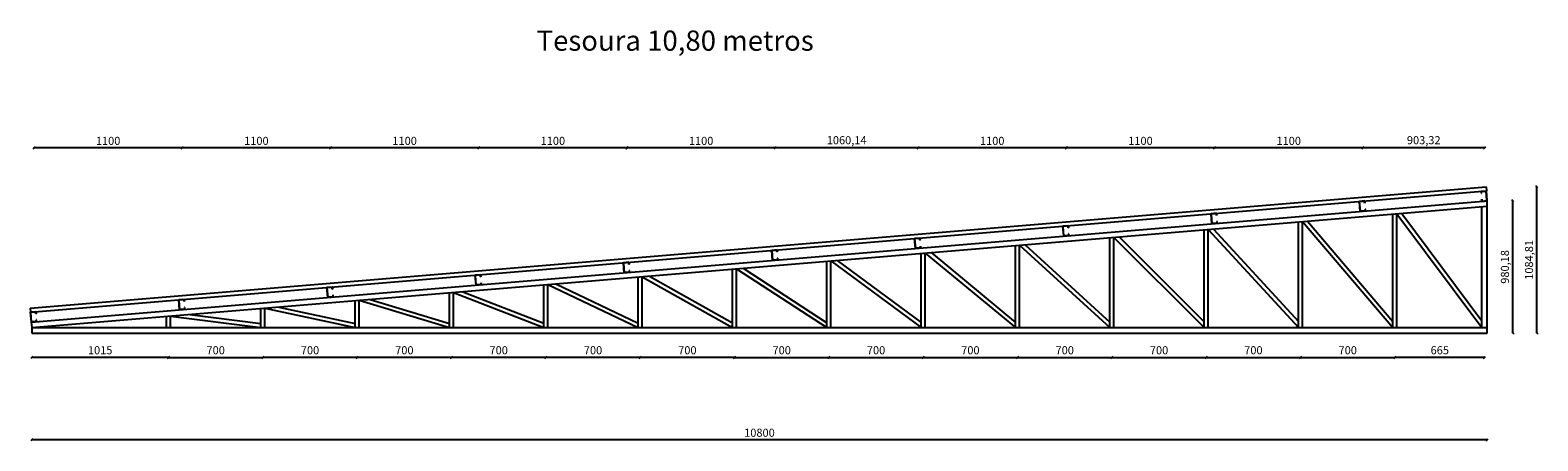
# Model space of a CAD drawing. Units: millimetres. Extents: x -94356 to 252474, y -231564 to 17589.
# Drawn here: x -94356 to -83168, y 4957 to 8003 of the extents above; entities that cross this region are included whole.
import ezdxf

# ---------------------------------------------------------------- set-up
doc = ezdxf.new("R2010")
doc.units = ezdxf.units.MM
doc.header["$LTSCALE"] = 0.1
for name, color, linetype in [('COTAS', 30, 'Continuous'), ('Perfil 30x68x30x2', 3, 'Continuous'), ('Perfil 40x75x40x2', 6, 'Continuous'), ('TELHA ISOPOR', 5, 'Continuous'), ('Terça 15x40x75x40x15x2', 4, 'Continuous')]:
    doc.layers.add(name, color=color, linetype=linetype)
doc.dimstyles.new('Cópia de ISO-25', dxfattribs={"dimtxt": 60, "dimasz": 15, "dimexe": 1.25, "dimexo": 0.625, "dimgap": 15, "dimtad": 1, "dimtxsty": 'Standard', "dimblk": 'OBLIQUE', "dimcen": 2.5, "dimse1": 1, "dimse2": 1, "dimadec": 0, "dimazin": 0, "dimtfac": 1, "dimtmove": 0, "dimatfit": 3, "dimldrblk": 'OBLIQUE', "dimfxl": 1, "dimarcsym": 0})

# ---------------------------------------------------------------- blocks, each defined once
blk = doc.blocks.new('lç~çl~lçk')
at = {"layer": 'Terça 15x40x75x40x15x2'}
for p, q in [((235475, -48493), (235475, -48508)), ((235475, -48493), (235515, -48493)), ((235475, -48508), (235477, -48508)), ((235477, -48508), (235477, -48495)), ((235477, -48495), (235513, -48495)), ((235513, -48566), (235513, -48495)), ((235515, -48568), (235515, -48493)), ((235475, -48568), (235475, -48553)), ((235475, -48553), (235477, -48553)), ((235475, -48568), (235515, -48568)), ((235477, -48553), (235477, -48566)), ((235477, -48566), (235513, -48566))]:
    blk.add_line(p, q, dxfattribs=at)
blk = doc.blocks.new('ikhj')
at = {"layer": 'Terça 15x40x75x40x15x2'}
for p, q in [((224296, -44499), (224296, -44514)), ((224296, -44499), (224336, -44499)), ((224296, -44514), (224298, -44514)), ((224298, -44514), (224298, -44501)), ((224298, -44501), (224334, -44501)), ((224334, -44572), (224334, -44501)), ((224336, -44574), (224336, -44499)), ((224296, -44574), (224296, -44559)), ((224296, -44559), (224298, -44559)), ((224296, -44574), (224336, -44574)), ((224298, -44559), (224298, -44572)), ((224298, -44572), (224334, -44572))]:
    blk.add_line(p, q, dxfattribs=at)
blk = doc.blocks.new('_Oblique')
at = {"color": 0, "linetype": 'ByBlock', "lineweight": -2}
blk.add_line((-0.5, -0.5), (0.5, 0.5), dxfattribs=at)
blk = doc.blocks.new('*D204')
at = {"layer": 'COTAS', "color": 0, "lineweight": -2, "transparency": 16777216}
blk.add_line((-83355, 5757), (-83355, 6737), dxfattribs=at)
at = {"layer": 'Defpoints', "color": 0, "transparency": 16777216}
for p in [(-83544, 6737), (-83355, 6737), (-83544, 5757)]:
    blk.add_point(p, dxfattribs=at)
at = {"layer": 'COTAS', "color": 0, "lineweight": -2, "transparency": 16777216, "xscale": 15, "yscale": 15, "zscale": 15}
for p, rotation in [((-83355, 6737), 90), ((-83355, 5757), 270)]:
    blk.add_blockref('_Oblique', p, dxfattribs=dict(at, rotation=rotation))
at = {"layer": 'COTAS', "color": 0, "transparency": 16777216, "insert": (-83405, 6247), "char_height": 60, "attachment_point": 5, "rotation": 90}
blk.add_mtext('980,18', dxfattribs=at)
blk = doc.blocks.new('*D205')
at = {"layer": 'COTAS', "color": 0, "lineweight": -2, "transparency": 16777216}
blk.add_line((-83544, 4964), (-94344, 4964), dxfattribs=at)
at = {"layer": 'Defpoints', "color": 0, "transparency": 16777216}
for p in [(-94344, 5757), (-83544, 5757), (-94344, 4964)]:
    blk.add_point(p, dxfattribs=at)
at = {"layer": 'COTAS', "color": 0, "lineweight": -2, "transparency": 16777216, "xscale": 15, "yscale": 15, "zscale": 15, "rotation": 180}
blk.add_blockref('_Oblique', (-94344, 4964), dxfattribs=at)
at = {"layer": 'COTAS', "color": 0, "lineweight": -2, "transparency": 16777216, "xscale": 15, "yscale": 15, "zscale": 15}
blk.add_blockref('_Oblique', (-83544, 4964), dxfattribs=at)
at = {"layer": 'COTAS', "color": 0, "transparency": 16777216, "insert": (-88944, 5009), "char_height": 60, "attachment_point": 5}
blk.add_mtext('10800', dxfattribs=at)
blk = doc.blocks.new('*D206')
at = {"layer": 'COTAS', "color": 0, "lineweight": -2, "transparency": 16777216}
blk.add_line((-83563, 7129), (-84467, 7129), dxfattribs=at)
at = {"layer": 'Defpoints', "color": 0, "transparency": 16777216}
for p in [(-84467, 7129), (-83563, 6735), (-84467, 6660)]:
    blk.add_point(p, dxfattribs=at)
at = {"layer": 'COTAS', "color": 0, "lineweight": -2, "transparency": 16777216, "xscale": 15, "yscale": 15, "zscale": 15, "rotation": 180}
blk.add_blockref('_Oblique', (-84467, 7129), dxfattribs=at)
at = {"layer": 'COTAS', "color": 0, "lineweight": -2, "transparency": 16777216, "xscale": 15, "yscale": 15, "zscale": 15}
blk.add_blockref('_Oblique', (-83563, 7129), dxfattribs=at)
at = {"layer": 'COTAS', "color": 0, "transparency": 16777216, "insert": (-84015, 7179), "char_height": 60, "attachment_point": 5}
blk.add_mtext('903,32', dxfattribs=at)
blk = doc.blocks.new('*D207')
at = {"layer": 'COTAS', "color": 0, "lineweight": -2, "transparency": 16777216}
blk.add_line((-84467, 7129), (-85567, 7129), dxfattribs=at)
at = {"layer": 'Defpoints', "color": 0, "transparency": 16777216}
for p in [(-85567, 7129), (-84467, 6660), (-85567, 6568)]:
    blk.add_point(p, dxfattribs=at)
at = {"layer": 'COTAS', "color": 0, "lineweight": -2, "transparency": 16777216, "xscale": 15, "yscale": 15, "zscale": 15, "rotation": 180}
blk.add_blockref('_Oblique', (-85567, 7129), dxfattribs=at)
at = {"layer": 'COTAS', "color": 0, "lineweight": -2, "transparency": 16777216, "xscale": 15, "yscale": 15, "zscale": 15}
blk.add_blockref('_Oblique', (-84467, 7129), dxfattribs=at)
at = {"layer": 'COTAS', "color": 0, "transparency": 16777216, "insert": (-85017, 7174), "char_height": 60, "attachment_point": 5}
blk.add_mtext('1100', dxfattribs=at)
blk = doc.blocks.new('*D182')
at = {"layer": 'COTAS', "color": 0, "lineweight": -2, "transparency": 16777216}
blk.add_line((-85567, 7129), (-86667, 7129), dxfattribs=at)
at = {"layer": 'Defpoints', "color": 0, "transparency": 16777216}
for p in [(-86667, 7129), (-85567, 6564), (-86667, 6473)]:
    blk.add_point(p, dxfattribs=at)
at = {"layer": 'COTAS', "color": 0, "lineweight": -2, "transparency": 16777216, "xscale": 15, "yscale": 15, "zscale": 15, "rotation": 180}
blk.add_blockref('_Oblique', (-86667, 7129), dxfattribs=at)
at = {"layer": 'COTAS', "color": 0, "lineweight": -2, "transparency": 16777216, "xscale": 15, "yscale": 15, "zscale": 15}
blk.add_blockref('_Oblique', (-85567, 7129), dxfattribs=at)
at = {"layer": 'COTAS', "color": 0, "transparency": 16777216, "insert": (-86117, 7174), "char_height": 60, "attachment_point": 5}
blk.add_mtext('1100', dxfattribs=at)
blk = doc.blocks.new('*D183')
at = {"layer": 'COTAS', "color": 0, "lineweight": -2, "transparency": 16777216}
blk.add_line((-86667, 7129), (-87767, 7129), dxfattribs=at)
at = {"layer": 'Defpoints', "color": 0, "transparency": 16777216}
for p in [(-87767, 7129), (-87767, 6381), (-86667, 6473)]:
    blk.add_point(p, dxfattribs=at)
at = {"layer": 'COTAS', "color": 0, "lineweight": -2, "transparency": 16777216, "xscale": 15, "yscale": 15, "zscale": 15, "rotation": 180}
blk.add_blockref('_Oblique', (-87767, 7129), dxfattribs=at)
at = {"layer": 'COTAS', "color": 0, "lineweight": -2, "transparency": 16777216, "xscale": 15, "yscale": 15, "zscale": 15}
blk.add_blockref('_Oblique', (-86667, 7129), dxfattribs=at)
at = {"layer": 'COTAS', "color": 0, "transparency": 16777216, "insert": (-87217, 7174), "char_height": 60, "attachment_point": 5}
blk.add_mtext('1100', dxfattribs=at)
blk = doc.blocks.new('*D184')
at = {"layer": 'COTAS', "color": 0, "lineweight": -2, "transparency": 16777216}
blk.add_line((-87767, 7129), (-88827, 7129), dxfattribs=at)
at = {"layer": 'Defpoints', "color": 0, "transparency": 16777216}
for p in [(-88827, 7129), (-87767, 6385), (-88827, 6296)]:
    blk.add_point(p, dxfattribs=at)
at = {"layer": 'COTAS', "color": 0, "lineweight": -2, "transparency": 16777216, "xscale": 15, "yscale": 15, "zscale": 15, "rotation": 180}
blk.add_blockref('_Oblique', (-88827, 7129), dxfattribs=at)
at = {"layer": 'COTAS', "color": 0, "lineweight": -2, "transparency": 16777216, "xscale": 15, "yscale": 15, "zscale": 15}
blk.add_blockref('_Oblique', (-87767, 7129), dxfattribs=at)
at = {"layer": 'COTAS', "color": 0, "transparency": 16777216, "insert": (-88297, 7179), "char_height": 60, "attachment_point": 5}
blk.add_mtext('1060,14', dxfattribs=at)
blk = doc.blocks.new('*D185')
at = {"layer": 'COTAS', "color": 0, "lineweight": -2, "transparency": 16777216}
blk.add_line((-88827, 7129), (-89927, 7129), dxfattribs=at)
at = {"layer": 'Defpoints', "color": 0, "transparency": 16777216}
for p in [(-89927, 7129), (-88827, 6296), (-89927, 6205)]:
    blk.add_point(p, dxfattribs=at)
at = {"layer": 'COTAS', "color": 0, "lineweight": -2, "transparency": 16777216, "xscale": 15, "yscale": 15, "zscale": 15, "rotation": 180}
blk.add_blockref('_Oblique', (-89927, 7129), dxfattribs=at)
at = {"layer": 'COTAS', "color": 0, "lineweight": -2, "transparency": 16777216, "xscale": 15, "yscale": 15, "zscale": 15}
blk.add_blockref('_Oblique', (-88827, 7129), dxfattribs=at)
at = {"layer": 'COTAS', "color": 0, "transparency": 16777216, "insert": (-89377, 7174), "char_height": 60, "attachment_point": 5}
blk.add_mtext('1100', dxfattribs=at)
blk = doc.blocks.new('*D186')
at = {"layer": 'COTAS', "color": 0, "lineweight": -2, "transparency": 16777216}
blk.add_line((-89927, 7129), (-91027, 7129), dxfattribs=at)
at = {"layer": 'Defpoints', "color": 0, "transparency": 16777216}
for p in [(-91027, 7129), (-89927, 6201), (-91027, 6109)]:
    blk.add_point(p, dxfattribs=at)
at = {"layer": 'COTAS', "color": 0, "lineweight": -2, "transparency": 16777216, "xscale": 15, "yscale": 15, "zscale": 15, "rotation": 180}
blk.add_blockref('_Oblique', (-91027, 7129), dxfattribs=at)
at = {"layer": 'COTAS', "color": 0, "lineweight": -2, "transparency": 16777216, "xscale": 15, "yscale": 15, "zscale": 15}
blk.add_blockref('_Oblique', (-89927, 7129), dxfattribs=at)
at = {"layer": 'COTAS', "color": 0, "transparency": 16777216, "insert": (-90477, 7174), "char_height": 60, "attachment_point": 5}
blk.add_mtext('1100', dxfattribs=at)
blk = doc.blocks.new('*D187')
at = {"layer": 'COTAS', "color": 0, "lineweight": -2, "transparency": 16777216}
blk.add_line((-91027, 7129), (-92127, 7129), dxfattribs=at)
at = {"layer": 'Defpoints', "color": 0, "transparency": 16777216}
for p in [(-92127, 7129), (-91027, 6109), (-92127, 6018)]:
    blk.add_point(p, dxfattribs=at)
at = {"layer": 'COTAS', "color": 0, "lineweight": -2, "transparency": 16777216, "xscale": 15, "yscale": 15, "zscale": 15, "rotation": 180}
blk.add_blockref('_Oblique', (-92127, 7129), dxfattribs=at)
at = {"layer": 'COTAS', "color": 0, "lineweight": -2, "transparency": 16777216, "xscale": 15, "yscale": 15, "zscale": 15}
blk.add_blockref('_Oblique', (-91027, 7129), dxfattribs=at)
at = {"layer": 'COTAS', "color": 0, "transparency": 16777216, "insert": (-91577, 7174), "char_height": 60, "attachment_point": 5}
blk.add_mtext('1100', dxfattribs=at)
blk = doc.blocks.new('*D188')
at = {"layer": 'COTAS', "color": 0, "lineweight": -2, "transparency": 16777216}
blk.add_line((-92127, 7129), (-93227, 7129), dxfattribs=at)
at = {"layer": 'Defpoints', "color": 0, "transparency": 16777216}
for p in [(-93227, 7129), (-92127, 6018), (-93227, 5926)]:
    blk.add_point(p, dxfattribs=at)
at = {"layer": 'COTAS', "color": 0, "lineweight": -2, "transparency": 16777216, "xscale": 15, "yscale": 15, "zscale": 15, "rotation": 180}
blk.add_blockref('_Oblique', (-93227, 7129), dxfattribs=at)
at = {"layer": 'COTAS', "color": 0, "lineweight": -2, "transparency": 16777216, "xscale": 15, "yscale": 15, "zscale": 15}
blk.add_blockref('_Oblique', (-92127, 7129), dxfattribs=at)
at = {"layer": 'COTAS', "color": 0, "transparency": 16777216, "insert": (-92677, 7174), "char_height": 60, "attachment_point": 5}
blk.add_mtext('1100', dxfattribs=at)
blk = doc.blocks.new('*D189')
at = {"layer": 'COTAS', "color": 0, "lineweight": -2, "transparency": 16777216}
blk.add_line((-93227, 7129), (-94327, 7129), dxfattribs=at)
at = {"layer": 'Defpoints', "color": 0, "transparency": 16777216}
for p in [(-94327, 7129), (-94327, 5834), (-93227, 5926)]:
    blk.add_point(p, dxfattribs=at)
at = {"layer": 'COTAS', "color": 0, "lineweight": -2, "transparency": 16777216, "xscale": 15, "yscale": 15, "zscale": 15, "rotation": 180}
blk.add_blockref('_Oblique', (-94327, 7129), dxfattribs=at)
at = {"layer": 'COTAS', "color": 0, "lineweight": -2, "transparency": 16777216, "xscale": 15, "yscale": 15, "zscale": 15}
blk.add_blockref('_Oblique', (-93227, 7129), dxfattribs=at)
at = {"layer": 'COTAS', "color": 0, "transparency": 16777216, "insert": (-93777, 7174), "char_height": 60, "attachment_point": 5}
blk.add_mtext('1100', dxfattribs=at)
blk = doc.blocks.new('*D208')
at = {"layer": 'COTAS', "color": 0, "lineweight": -2, "transparency": 16777216}
blk.add_line((-83176, 5757), (-83176, 6841), dxfattribs=at)
at = {"layer": 'Defpoints', "color": 0, "transparency": 16777216}
for p in [(-83544, 6841), (-83176, 6841), (-83544, 5757)]:
    blk.add_point(p, dxfattribs=at)
at = {"layer": 'COTAS', "color": 0, "lineweight": -2, "transparency": 16777216, "xscale": 15, "yscale": 15, "zscale": 15}
for p, rotation in [((-83176, 6841), 90), ((-83176, 5757), 270)]:
    blk.add_blockref('_Oblique', p, dxfattribs=dict(at, rotation=rotation))
at = {"layer": 'COTAS', "color": 0, "transparency": 16777216, "insert": (-83226, 6299), "char_height": 60, "attachment_point": 5, "rotation": 90}
blk.add_mtext('1084,81', dxfattribs=at)
blk = doc.blocks.new('*D190')
at = {"layer": 'COTAS', "color": 0, "lineweight": -2, "transparency": 16777216}
blk.add_line((-83564, 5576), (-84229, 5576), dxfattribs=at)
at = {"layer": 'Defpoints', "color": 0, "transparency": 16777216}
for p in [(-84229, 5797), (-83564, 5797), (-84229, 5576)]:
    blk.add_point(p, dxfattribs=at)
at = {"layer": 'COTAS', "color": 0, "lineweight": -2, "transparency": 16777216, "xscale": 15, "yscale": 15, "zscale": 15, "rotation": 180}
blk.add_blockref('_Oblique', (-84229, 5576), dxfattribs=at)
at = {"layer": 'COTAS', "color": 0, "lineweight": -2, "transparency": 16777216, "xscale": 15, "yscale": 15, "zscale": 15}
blk.add_blockref('_Oblique', (-83564, 5576), dxfattribs=at)
at = {"layer": 'COTAS', "color": 0, "transparency": 16777216, "insert": (-83896, 5621), "char_height": 60, "attachment_point": 5}
blk.add_mtext('665', dxfattribs=at)
blk = doc.blocks.new('*D191')
at = {"layer": 'COTAS', "color": 0, "lineweight": -2, "transparency": 16777216}
blk.add_line((-84929, 5576), (-84229, 5576), dxfattribs=at)
at = {"layer": 'Defpoints', "color": 0, "transparency": 16777216}
for p in [(-84929, 5797), (-84229, 5797), (-84229, 5576)]:
    blk.add_point(p, dxfattribs=at)
at = {"layer": 'COTAS', "color": 0, "lineweight": -2, "transparency": 16777216, "xscale": 15, "yscale": 15, "zscale": 15, "rotation": 180}
blk.add_blockref('_Oblique', (-84929, 5576), dxfattribs=at)
at = {"layer": 'COTAS', "color": 0, "lineweight": -2, "transparency": 16777216, "xscale": 15, "yscale": 15, "zscale": 15}
blk.add_blockref('_Oblique', (-84229, 5576), dxfattribs=at)
at = {"layer": 'COTAS', "color": 0, "transparency": 16777216, "insert": (-84579, 5621), "char_height": 60, "attachment_point": 5}
blk.add_mtext('700', dxfattribs=at)
blk = doc.blocks.new('*D192')
at = {"layer": 'COTAS', "color": 0, "lineweight": -2, "transparency": 16777216}
blk.add_line((-85629, 5576), (-84929, 5576), dxfattribs=at)
at = {"layer": 'Defpoints', "color": 0, "transparency": 16777216}
for p in [(-85629, 5797), (-84929, 5797), (-84929, 5576)]:
    blk.add_point(p, dxfattribs=at)
at = {"layer": 'COTAS', "color": 0, "lineweight": -2, "transparency": 16777216, "xscale": 15, "yscale": 15, "zscale": 15, "rotation": 180}
blk.add_blockref('_Oblique', (-85629, 5576), dxfattribs=at)
at = {"layer": 'COTAS', "color": 0, "lineweight": -2, "transparency": 16777216, "xscale": 15, "yscale": 15, "zscale": 15}
blk.add_blockref('_Oblique', (-84929, 5576), dxfattribs=at)
at = {"layer": 'COTAS', "color": 0, "transparency": 16777216, "insert": (-85279, 5621), "char_height": 60, "attachment_point": 5}
blk.add_mtext('700', dxfattribs=at)
blk = doc.blocks.new('*D193')
at = {"layer": 'COTAS', "color": 0, "lineweight": -2, "transparency": 16777216}
blk.add_line((-86329, 5576), (-85629, 5576), dxfattribs=at)
at = {"layer": 'Defpoints', "color": 0, "transparency": 16777216}
for p in [(-86329, 5797), (-85629, 5797), (-85629, 5576)]:
    blk.add_point(p, dxfattribs=at)
at = {"layer": 'COTAS', "color": 0, "lineweight": -2, "transparency": 16777216, "xscale": 15, "yscale": 15, "zscale": 15, "rotation": 180}
blk.add_blockref('_Oblique', (-86329, 5576), dxfattribs=at)
at = {"layer": 'COTAS', "color": 0, "lineweight": -2, "transparency": 16777216, "xscale": 15, "yscale": 15, "zscale": 15}
blk.add_blockref('_Oblique', (-85629, 5576), dxfattribs=at)
at = {"layer": 'COTAS', "color": 0, "transparency": 16777216, "insert": (-85979, 5621), "char_height": 60, "attachment_point": 5}
blk.add_mtext('700', dxfattribs=at)
blk = doc.blocks.new('*D194')
at = {"layer": 'COTAS', "color": 0, "lineweight": -2, "transparency": 16777216}
blk.add_line((-87029, 5576), (-86329, 5576), dxfattribs=at)
at = {"layer": 'Defpoints', "color": 0, "transparency": 16777216}
for p in [(-87029, 5797), (-86329, 5797), (-86329, 5576)]:
    blk.add_point(p, dxfattribs=at)
at = {"layer": 'COTAS', "color": 0, "lineweight": -2, "transparency": 16777216, "xscale": 15, "yscale": 15, "zscale": 15, "rotation": 180}
blk.add_blockref('_Oblique', (-87029, 5576), dxfattribs=at)
at = {"layer": 'COTAS', "color": 0, "lineweight": -2, "transparency": 16777216, "xscale": 15, "yscale": 15, "zscale": 15}
blk.add_blockref('_Oblique', (-86329, 5576), dxfattribs=at)
at = {"layer": 'COTAS', "color": 0, "transparency": 16777216, "insert": (-86679, 5621), "char_height": 60, "attachment_point": 5}
blk.add_mtext('700', dxfattribs=at)
blk = doc.blocks.new('*D195')
at = {"layer": 'COTAS', "color": 0, "lineweight": -2, "transparency": 16777216}
blk.add_line((-87729, 5576), (-87029, 5576), dxfattribs=at)
at = {"layer": 'Defpoints', "color": 0, "transparency": 16777216}
for p in [(-87729, 5797), (-87029, 5797), (-87029, 5576)]:
    blk.add_point(p, dxfattribs=at)
at = {"layer": 'COTAS', "color": 0, "lineweight": -2, "transparency": 16777216, "xscale": 15, "yscale": 15, "zscale": 15, "rotation": 180}
blk.add_blockref('_Oblique', (-87729, 5576), dxfattribs=at)
at = {"layer": 'COTAS', "color": 0, "lineweight": -2, "transparency": 16777216, "xscale": 15, "yscale": 15, "zscale": 15}
blk.add_blockref('_Oblique', (-87029, 5576), dxfattribs=at)
at = {"layer": 'COTAS', "color": 0, "transparency": 16777216, "insert": (-87379, 5621), "char_height": 60, "attachment_point": 5}
blk.add_mtext('700', dxfattribs=at)
blk = doc.blocks.new('*D196')
at = {"layer": 'COTAS', "color": 0, "lineweight": -2, "transparency": 16777216}
blk.add_line((-88429, 5576), (-87729, 5576), dxfattribs=at)
at = {"layer": 'Defpoints', "color": 0, "transparency": 16777216}
for p in [(-88429, 5797), (-87729, 5797), (-87729, 5576)]:
    blk.add_point(p, dxfattribs=at)
at = {"layer": 'COTAS', "color": 0, "lineweight": -2, "transparency": 16777216, "xscale": 15, "yscale": 15, "zscale": 15, "rotation": 180}
blk.add_blockref('_Oblique', (-88429, 5576), dxfattribs=at)
at = {"layer": 'COTAS', "color": 0, "lineweight": -2, "transparency": 16777216, "xscale": 15, "yscale": 15, "zscale": 15}
blk.add_blockref('_Oblique', (-87729, 5576), dxfattribs=at)
at = {"layer": 'COTAS', "color": 0, "transparency": 16777216, "insert": (-88079, 5621), "char_height": 60, "attachment_point": 5}
blk.add_mtext('700', dxfattribs=at)
blk = doc.blocks.new('*D197')
at = {"layer": 'COTAS', "color": 0, "lineweight": -2, "transparency": 16777216}
blk.add_line((-89129, 5576), (-88429, 5576), dxfattribs=at)
at = {"layer": 'Defpoints', "color": 0, "transparency": 16777216}
for p in [(-89129, 5797), (-88429, 5797), (-88429, 5576)]:
    blk.add_point(p, dxfattribs=at)
at = {"layer": 'COTAS', "color": 0, "lineweight": -2, "transparency": 16777216, "xscale": 15, "yscale": 15, "zscale": 15, "rotation": 180}
blk.add_blockref('_Oblique', (-89129, 5576), dxfattribs=at)
at = {"layer": 'COTAS', "color": 0, "lineweight": -2, "transparency": 16777216, "xscale": 15, "yscale": 15, "zscale": 15}
blk.add_blockref('_Oblique', (-88429, 5576), dxfattribs=at)
at = {"layer": 'COTAS', "color": 0, "transparency": 16777216, "insert": (-88779, 5621), "char_height": 60, "attachment_point": 5}
blk.add_mtext('700', dxfattribs=at)
blk = doc.blocks.new('*D198')
at = {"layer": 'COTAS', "color": 0, "lineweight": -2, "transparency": 16777216}
blk.add_line((-89129, 5576), (-89829, 5576), dxfattribs=at)
at = {"layer": 'Defpoints', "color": 0, "transparency": 16777216}
for p in [(-89829, 5797), (-89129, 5797), (-89829, 5576)]:
    blk.add_point(p, dxfattribs=at)
at = {"layer": 'COTAS', "color": 0, "lineweight": -2, "transparency": 16777216, "xscale": 15, "yscale": 15, "zscale": 15, "rotation": 180}
blk.add_blockref('_Oblique', (-89829, 5576), dxfattribs=at)
at = {"layer": 'COTAS', "color": 0, "lineweight": -2, "transparency": 16777216, "xscale": 15, "yscale": 15, "zscale": 15}
blk.add_blockref('_Oblique', (-89129, 5576), dxfattribs=at)
at = {"layer": 'COTAS', "color": 0, "transparency": 16777216, "insert": (-89479, 5621), "char_height": 60, "attachment_point": 5}
blk.add_mtext('700', dxfattribs=at)
blk = doc.blocks.new('*D199')
at = {"layer": 'COTAS', "color": 0, "lineweight": -2, "transparency": 16777216}
blk.add_line((-89829, 5576), (-90529, 5576), dxfattribs=at)
at = {"layer": 'Defpoints', "color": 0, "transparency": 16777216}
for p in [(-90529, 5797), (-89829, 5797), (-90529, 5576)]:
    blk.add_point(p, dxfattribs=at)
at = {"layer": 'COTAS', "color": 0, "lineweight": -2, "transparency": 16777216, "xscale": 15, "yscale": 15, "zscale": 15, "rotation": 180}
blk.add_blockref('_Oblique', (-90529, 5576), dxfattribs=at)
at = {"layer": 'COTAS', "color": 0, "lineweight": -2, "transparency": 16777216, "xscale": 15, "yscale": 15, "zscale": 15}
blk.add_blockref('_Oblique', (-89829, 5576), dxfattribs=at)
at = {"layer": 'COTAS', "color": 0, "transparency": 16777216, "insert": (-90179, 5621), "char_height": 60, "attachment_point": 5}
blk.add_mtext('700', dxfattribs=at)
blk = doc.blocks.new('*D200')
at = {"layer": 'COTAS', "color": 0, "lineweight": -2, "transparency": 16777216}
blk.add_line((-90529, 5576), (-91229, 5576), dxfattribs=at)
at = {"layer": 'Defpoints', "color": 0, "transparency": 16777216}
for p in [(-91229, 5797), (-90529, 5797), (-91229, 5576)]:
    blk.add_point(p, dxfattribs=at)
at = {"layer": 'COTAS', "color": 0, "lineweight": -2, "transparency": 16777216, "xscale": 15, "yscale": 15, "zscale": 15, "rotation": 180}
blk.add_blockref('_Oblique', (-91229, 5576), dxfattribs=at)
at = {"layer": 'COTAS', "color": 0, "lineweight": -2, "transparency": 16777216, "xscale": 15, "yscale": 15, "zscale": 15}
blk.add_blockref('_Oblique', (-90529, 5576), dxfattribs=at)
at = {"layer": 'COTAS', "color": 0, "transparency": 16777216, "insert": (-90879, 5621), "char_height": 60, "attachment_point": 5}
blk.add_mtext('700', dxfattribs=at)
blk = doc.blocks.new('*D201')
at = {"layer": 'COTAS', "color": 0, "lineweight": -2, "transparency": 16777216}
blk.add_line((-91229, 5576), (-91929, 5576), dxfattribs=at)
at = {"layer": 'Defpoints', "color": 0, "transparency": 16777216}
for p in [(-91929, 5797), (-91229, 5797), (-91929, 5576)]:
    blk.add_point(p, dxfattribs=at)
at = {"layer": 'COTAS', "color": 0, "lineweight": -2, "transparency": 16777216, "xscale": 15, "yscale": 15, "zscale": 15, "rotation": 180}
blk.add_blockref('_Oblique', (-91929, 5576), dxfattribs=at)
at = {"layer": 'COTAS', "color": 0, "lineweight": -2, "transparency": 16777216, "xscale": 15, "yscale": 15, "zscale": 15}
blk.add_blockref('_Oblique', (-91229, 5576), dxfattribs=at)
at = {"layer": 'COTAS', "color": 0, "transparency": 16777216, "insert": (-91579, 5621), "char_height": 60, "attachment_point": 5}
blk.add_mtext('700', dxfattribs=at)
blk = doc.blocks.new('*D202')
at = {"layer": 'COTAS', "color": 0, "lineweight": -2, "transparency": 16777216}
blk.add_line((-91929, 5576), (-92629, 5576), dxfattribs=at)
at = {"layer": 'Defpoints', "color": 0, "transparency": 16777216}
for p in [(-92629, 5797), (-91929, 5797), (-92629, 5576)]:
    blk.add_point(p, dxfattribs=at)
at = {"layer": 'COTAS', "color": 0, "lineweight": -2, "transparency": 16777216, "xscale": 15, "yscale": 15, "zscale": 15, "rotation": 180}
blk.add_blockref('_Oblique', (-92629, 5576), dxfattribs=at)
at = {"layer": 'COTAS', "color": 0, "lineweight": -2, "transparency": 16777216, "xscale": 15, "yscale": 15, "zscale": 15}
blk.add_blockref('_Oblique', (-91929, 5576), dxfattribs=at)
at = {"layer": 'COTAS', "color": 0, "transparency": 16777216, "insert": (-92279, 5621), "char_height": 60, "attachment_point": 5}
blk.add_mtext('700', dxfattribs=at)
blk = doc.blocks.new('*D203')
at = {"layer": 'COTAS', "color": 0, "lineweight": -2, "transparency": 16777216}
blk.add_line((-93329, 5576), (-92629, 5576), dxfattribs=at)
at = {"layer": 'Defpoints', "color": 0, "transparency": 16777216}
for p in [(-93329, 5797), (-92629, 5797), (-92629, 5576)]:
    blk.add_point(p, dxfattribs=at)
at = {"layer": 'COTAS', "color": 0, "lineweight": -2, "transparency": 16777216, "xscale": 15, "yscale": 15, "zscale": 15, "rotation": 180}
blk.add_blockref('_Oblique', (-93329, 5576), dxfattribs=at)
at = {"layer": 'COTAS', "color": 0, "lineweight": -2, "transparency": 16777216, "xscale": 15, "yscale": 15, "zscale": 15}
blk.add_blockref('_Oblique', (-92629, 5576), dxfattribs=at)
at = {"layer": 'COTAS', "color": 0, "transparency": 16777216, "insert": (-92979, 5621), "char_height": 60, "attachment_point": 5}
blk.add_mtext('700', dxfattribs=at)
blk = doc.blocks.new('*D209')
at = {"layer": 'COTAS', "color": 0, "lineweight": -2, "transparency": 16777216}
blk.add_line((-93329, 5576), (-94344, 5576), dxfattribs=at)
at = {"layer": 'Defpoints', "color": 0, "transparency": 16777216}
for p in [(-94344, 5797), (-93329, 5797), (-94344, 5576)]:
    blk.add_point(p, dxfattribs=at)
at = {"layer": 'COTAS', "color": 0, "lineweight": -2, "transparency": 16777216, "xscale": 15, "yscale": 15, "zscale": 15, "rotation": 180}
blk.add_blockref('_Oblique', (-94344, 5576), dxfattribs=at)
at = {"layer": 'COTAS', "color": 0, "lineweight": -2, "transparency": 16777216, "xscale": 15, "yscale": 15, "zscale": 15}
blk.add_blockref('_Oblique', (-93329, 5576), dxfattribs=at)
at = {"layer": 'COTAS', "color": 0, "transparency": 16777216, "insert": (-93836, 5621), "char_height": 60, "attachment_point": 5}
blk.add_mtext('1015', dxfattribs=at)

msp = doc.modelspace()

# ---------------------------------------------------------------- linework, layer by layer
at = {"layer": 'Perfil 30x68x30x2'}
for p, q in [((-84243.522, 5796.597), (-84243.522, 6638.3)), ((-84213.522, 5796.597), (-84213.522, 6640.8)), ((-84213.522, 6640.8), (-83583.522, 5796.597)), ((-84178.281, 6643.737), (-83583.522, 5846.757)), ((-85643.522, 5796.597), (-85643.522, 6521.628)), ((-85613.522, 5796.597), (-85613.522, 6524.128)), ((-85613.522, 6524.128), (-84943.522, 5796.597)), ((-85575.645, 6527.284), (-84943.522, 5840.882)), ((-84943.522, 5796.597), (-84943.522, 6579.964)), ((-84913.522, 5796.597), (-84913.522, 6582.464)), ((-84913.522, 6582.464), (-84243.522, 5796.597)), ((-84876.714, 6585.531), (-84243.522, 5842.838)), ((-87043.522, 5796.597), (-87043.522, 6404.956)), ((-87013.522, 5796.597), (-87013.522, 6407.456)), ((-87013.522, 6407.456), (-86343.522, 5796.597)), ((-86972.723, 6410.856), (-86343.522, 5837.194)), ((-86343.522, 5796.597), (-86343.522, 6463.292)), ((-86313.522, 5796.597), (-86313.522, 6465.792)), ((-86313.522, 6465.792), (-85643.522, 5796.597)), ((-86274.339, 6469.057), (-85643.522, 5838.998)), ((-88443.522, 5796.597), (-88443.522, 6288.285)), ((-88413.522, 5796.597), (-88413.522, 6290.785)), ((-88413.522, 6290.785), (-87743.522, 5796.597)), ((-88368.112, 6294.569), (-87743.522, 5833.875)), ((-87743.522, 5796.597), (-87743.522, 6346.62)), ((-87713.522, 5796.597), (-87713.522, 6349.12)), ((-87713.522, 6349.12), (-87043.522, 5796.597)), ((-87670.697, 6352.689), (-87043.522, 5835.482)), ((-89843.522, 5796.597), (-89843.522, 6171.613)), ((-89813.522, 5796.597), (-89813.522, 6174.113)), ((-89813.522, 6174.113), (-89143.522, 5796.597)), ((-89760.283, 6178.55), (-89143.522, 5831.031)), ((-89143.522, 5796.597), (-89143.522, 6229.949)), ((-89113.522, 5796.597), (-89113.522, 6232.449)), ((-89113.522, 6232.449), (-88443.522, 5796.597)), ((-89064.753, 6236.513), (-88443.522, 5832.386)), ((-91243.522, 5796.597), (-91243.522, 6054.941)), ((-91213.522, 5796.597), (-91213.522, 6057.441)), ((-91213.522, 6057.441), (-90543.522, 5796.597)), ((-91145.41, 6063.118), (-90543.522, 5828.79)), ((-90543.522, 5796.597), (-90543.522, 6113.277)), ((-90513.522, 5796.597), (-90513.522, 6115.777)), ((-90513.522, 6115.777), (-89843.522, 5796.597)), ((-90454.153, 6120.725), (-89843.522, 5829.827)), ((-92643.522, 5796.597), (-92643.522, 5938.27)), ((-92613.522, 5796.597), (-92613.522, 5940.77)), ((-92613.522, 5940.77), (-91943.522, 5796.597)), ((-92510.726, 5949.336), (-91943.522, 5827.284)), ((-91943.522, 5796.597), (-91943.522, 5996.605)), ((-91913.522, 5796.597), (-91913.522, 5999.106)), ((-91913.522, 5999.106), (-91243.522, 5796.597)), ((-91832.242, 6005.879), (-91243.522, 5827.937)), ((-93343.522, 5796.597), (-93343.522, 5879.934)), ((-93313.522, 5796.597), (-93313.522, 5882.434)), ((-93313.522, 5882.434), (-92643.522, 5796.597)), ((-93170.486, 5894.354), (-92643.522, 5826.842))]:
    msp.add_line(p, q, dxfattribs=at)
at = {"layer": 'Perfil 40x75x40x2'}
for p, q in [((-94346.844, 5836.459), (-83543.522, 6736.774)), ((-83543.522, 6696.635), (-83543.522, 6736.774)), ((-94343.522, 5796.597), (-83543.522, 6696.635)), ((-83583.522, 5796.597), (-83583.522, 6693.302)), ((-83543.522, 5796.597), (-83543.522, 6696.635)), ((-94346.844, 5836.459), (-94343.522, 5796.597)), ((-94343.522, 5796.597), (-83543.522, 5796.597)), ((-94343.522, 5796.597), (-94343.522, 5756.597)), ((-94343.522, 5756.597), (-83543.522, 5756.597)), ((-83543.522, 5756.597), (-83543.522, 5796.597))]:
    msp.add_line(p, q, dxfattribs=at)
at = {"layer": 'TELHA ISOPOR'}
for p, q in [((-94355.564, 5941.096), (-83552.242, 6841.411)), ((-83552.242, 6841.411), (-83549.75, 6811.515)), ((-94353.072, 5911.2), (-83549.75, 6811.515)), ((-94355.564, 5941.096), (-94353.072, 5911.2))]:
    msp.add_line(p, q, dxfattribs=at)

# ---------------------------------------------------------------- block references
at = {"layer": 'Perfil 30x68x30x2', "xscale": -1}
for name, p, rotation in [('ikhj', (135374.241, 69702.755), 4.762266527383465), ('ikhj', (134274.241, 69611.084), 4.762266527383465), ('ikhj', (133174.241, 69519.414), 4.762266527383465), ('ikhj', (132074.241, 69427.743), 4.762266527383465), ('ikhj', (129914.103, 69247.724), 4.762266527383465), ('ikhj', (131014.103, 69339.394), 4.762266527383465), ('ikhj', (128814.103, 69156.053), 4.762266527383465), ('ikhj', (127714.103, 69064.383), 4.762266527383465), ('ikhj', (126614.103, 68972.712), 4.762266527383465), ('lç~çl~lçk', (136321.276, 73795.776), 4.763844398989239)]:
    msp.add_blockref(name, p, dxfattribs=dict(at, rotation=rotation))
at = {"layer": 'Perfil 30x68x30x2', "rotation": 4.763844399014339}
msp.add_blockref('lç~çl~lçk', (-322278.655, 35577.481), dxfattribs=at)

# ---------------------------------------------------------------- texts
at = {"layer": 'Perfil 40x75x40x2', "insert": (-90598.075, 8000.341), "char_height": 150, "attachment_point": 1}
msp.add_mtext_dynamic_manual_height_columns('Tesoura 10,80 metros', width=2858.2965, gutter_width=12.5, heights=[0], dxfattribs=at)

# ---------------------------------------------------------------- dimensions: what is measured, and where the dimension line sits
at = {"layer": 'COTAS'}
for base, p1, p2, picture, middle in [((-94326.913, 7129.338), (-93226.912, 5926.04), (-94326.913, 5834.37), '*D189', (-93776.912, 7129.338)), ((-93226.912, 7129.338), (-92126.912, 6017.711), (-93226.912, 5926.04), '*D188', (-92676.912, 7129.338)), ((-92126.912, 7129.338), (-91026.912, 6109.382), (-92126.912, 6017.711), '*D187', (-91576.912, 7129.338)), ((-91026.912, 7129.338), (-89926.912, 6201.052), (-91026.912, 6109.382), '*D186', (-90476.912, 7129.338)), ((-89926.912, 7129.338), (-88826.912, 6296.473), (-89926.912, 6204.802), '*D185', (-89376.912, 7129.338)), ((-88826.912, 7129.338), (-87766.774, 6384.821), (-88826.912, 6296.473), '*D184', (-88296.843, 7129.338)), ((-87766.774, 7129.338), (-86666.774, 6472.742), (-87766.774, 6381.071), '*D183', (-87216.774, 7129.338)), ((-86666.774, 7129.338), (-85566.774, 6564.412), (-86666.774, 6472.742), '*D182', (-86116.774, 7129.338)), ((-85566.774, 7129.338), (-84466.774, 6659.833), (-85566.774, 6568.162), '*D207', (-85016.774, 7129.338)), ((-84466.774, 7129.338), (-83563.453, 6735.113), (-84466.774, 6659.833), '*D206', (-84015.113, 7129.338)), ((-94343.522, 4964.188), (-83543.522, 5756.597), (-94343.522, 5756.597), '*D205', (-88943.522, 4964.188))]:
    dim = msp.add_linear_dim(base=base, p1=p1, p2=p2, dimstyle='Cópia de ISO-25', dxfattribs=at)
    dim.commit()
    dim.dimension.update_dxf_attribs({"geometry": picture, "text_midpoint": middle, "dimtype": 160})
for base, p2, picture, middle in [((-83175.873, 6841.411), (-83543.522, 6841.411), '*D208', (-83225.873, 6299.004)), ((-83354.522, 6736.774), (-83543.522, 6736.774), '*D204', (-83404.522, 6246.685))]:
    dim = msp.add_linear_dim(base=base, p1=(-83543.522, 5756.597), p2=p2, angle=90, dimstyle='Cópia de ISO-25', dxfattribs=at)
    dim.commit()
    dim.dimension.update_dxf_attribs({"geometry": picture, "text_midpoint": middle})
for base, p1, p2, picture, middle in [((-94343.522, 5576.188), (-93328.522, 5796.597), (-94343.522, 5796.597), '*D209', (-93836.022, 5621.188)), ((-92628.522, 5576.188), (-93328.522, 5796.597), (-92628.522, 5796.597), '*D203', (-92978.522, 5621.188)), ((-92628.522, 5576.188), (-91928.522, 5796.597), (-92628.522, 5796.597), '*D202', (-92278.522, 5621.188)), ((-91928.522, 5576.188), (-91228.522, 5796.597), (-91928.522, 5796.597), '*D201', (-91578.522, 5621.188)), ((-91228.522, 5576.188), (-90528.522, 5796.597), (-91228.522, 5796.597), '*D200', (-90878.522, 5621.188)), ((-90528.522, 5576.188), (-89828.522, 5796.597), (-90528.522, 5796.597), '*D199', (-90178.522, 5621.188)), ((-89828.522, 5576.188), (-89128.522, 5796.597), (-89828.522, 5796.597), '*D198', (-89478.522, 5621.188)), ((-88428.522, 5576.188), (-89128.522, 5796.597), (-88428.522, 5796.597), '*D197', (-88778.522, 5621.188)), ((-87728.522, 5576.188), (-88428.522, 5796.597), (-87728.522, 5796.597), '*D196', (-88078.522, 5621.188)), ((-87028.522, 5576.188), (-87728.522, 5796.597), (-87028.522, 5796.597), '*D195', (-87378.522, 5621.188)), ((-86328.522, 5576.188), (-87028.522, 5796.597), (-86328.522, 5796.597), '*D194', (-86678.522, 5621.188)), ((-85628.522, 5576.188), (-86328.522, 5796.597), (-85628.522, 5796.597), '*D193', (-85978.522, 5621.188)), ((-84928.522, 5576.188), (-85628.522, 5796.597), (-84928.522, 5796.597), '*D192', (-85278.522, 5621.188)), ((-84228.522, 5576.188), (-84928.522, 5796.597), (-84228.522, 5796.597), '*D191', (-84578.522, 5621.188)), ((-84228.522, 5576.188), (-83563.522, 5796.597), (-84228.522, 5796.597), '*D190', (-83896.022, 5621.188))]:
    dim = msp.add_linear_dim(base=base, p1=p1, p2=p2, dimstyle='Cópia de ISO-25', dxfattribs=at)
    dim.commit()
    dim.dimension.update_dxf_attribs({"geometry": picture, "text_midpoint": middle})

doc.saveas('drawing.dxf')
